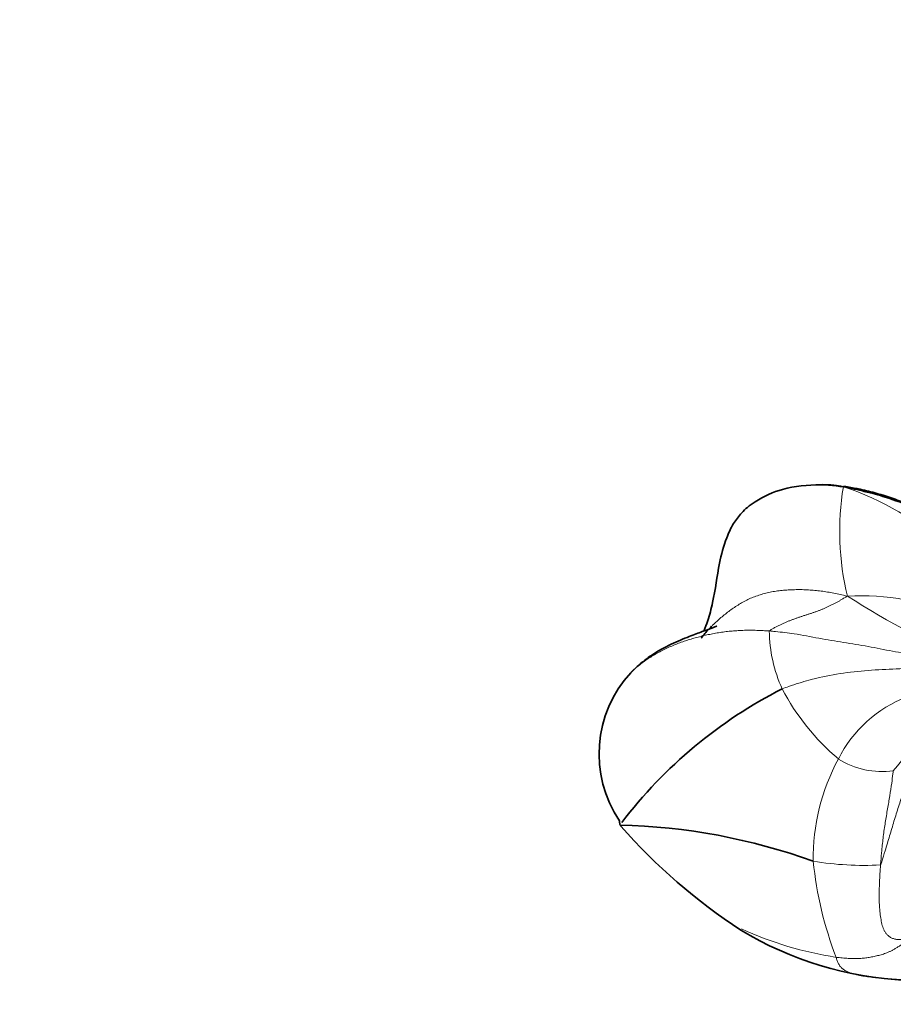
# Model space of a CAD drawing. Units: millimetres. Extents: x 0 to 1382, y 0 to 1869.
# Drawn here: x 1104 to 1131, y 1337 to 1367 of the extents above; entities that cross this region are included whole.
import ezdxf
from ezdxf import colors
from ezdxf.entities.mleader import LeaderData, LeaderLine
from ezdxf.math import Vec2, Vec3

# ---------------------------------------------------------------- set-up
doc = ezdxf.new("R2010")
doc.units = ezdxf.units.MM
doc.layers.add('DV3_Défaut', color=7, linetype='Continuous')
doc.layers.add('Défaut', color=7, linetype='Continuous')

# ---------------------------------------------------------------- blocks, each defined once
blk = doc.blocks.new('_DOT')
at = {"color": 0}
blk.add_line((0, 0), (-1, 0), dxfattribs=at)
at = {"color": 0, "const_width": 0.333}
blk.add_lwpolyline([(-0.1665, 0, 1), (0.1665, 0, 1)], format="xyb", close=True, dxfattribs=at)
blk = doc.blocks.new('SE2')
at = {"layer": 'DV3_Défaut', "color": 7, "linetype": 'Continuous', "lineweight": 35}
for centre, radius, start, end in [((1128.184, 1347.156), 5.476, 78.0956, 87.89), ((1125.258, 1344.33), 3.709, 137.5445, 213.8097), ((1133.68, 1333.517), 14.366, 116.8596, 142.748), ((1121.725, 1323.181), 18.962, 70.2007, 88.6026), ((1135.806, 1354.039), 18.086, 221.3018, 236.843), ((1131.531, 1348.211), 10.875, 238.9063, 267.2068)]:
    blk.add_arc(centre, radius, start, end, dxfattribs=at)
at = {"layer": 'DV3_Défaut', "color": 7, "linetype": 'Continuous', "lineweight": 18}
for centre, radius, start, end in [((1137.44, 1351.188), 8.479, 170.6378, 193.6052), ((1126.236, 1344.028), 8.998, 47.629, 71.6181), ((1129.592, 1341.258), 7.946, 67.0649, 92.8362), ((1145.086, 1374.16), 29.593, 237.5298, 246.2603), ((1131.219, 1348.166), 4.427, 180.6106, 204.4548), ((1133.642, 1349.728), 7.291, 207.7433, 229.6374), ((1150.422, 1327.767), 25.492, 133.8029, 140.9943), ((1132.464, 1342.385), 3.969, 111.0029, 153.2455), ((1134.593, 1341.112), 6.446, 151.6552, 180.7944), ((1130.265, 1346.331), 2.544, 238.0865, 277.8679), ((1139.554, 1342.169), 11.464, 185.7389, 201.0141), ((1129.711, 1350.307), 9.415, 260.4451, 273.0966), ((1130.61, 1349.229), 11.308, 245.5595, 261.064)]:
    blk.add_arc(centre, radius, start, end, dxfattribs=at)
at = {"layer": 'DV3_Défaut', "color": 7, "linetype": 'Continuous', "lineweight": 35}
for points, knots in [([(1128.385, 1352.629), (1127.957, 1352.618), (1127.318, 1352.58), (1126.527, 1352.235), (1126.127, 1351.943), (1125.892, 1351.722), (1125.651, 1351.392), (1125.426, 1350.896), (1125.202, 1350.055), (1125.115, 1349.21), (1124.917, 1348.483), (1124.821, 1348.219), (1124.779, 1348.111)], [0, 0, 0, 0, 0.170755, 0.295294, 0.334197, 0.367068, 0.425719, 0.503318, 0.633943, 0.83876, 0.935653, 1, 1, 1, 1]), ([(1129.074, 1352.567), (1129.015, 1352.575), (1128.938, 1352.588), (1128.824, 1352.605), (1128.71, 1352.618), (1128.597, 1352.626), (1128.488, 1352.63), (1128.417, 1352.629), (1128.384, 1352.629)], [0, 0, 0, 0, 0.170094, 0.340188, 0.510282, 0.680375, 0.850469, 1, 1, 1, 1]), ([(1129.074, 1352.567), (1129.07, 1352.576), (1129.109, 1352.574), (1129.165, 1352.565), (1129.219, 1352.551), (1129.268, 1352.534), (1129.3, 1352.521), (1129.314, 1352.515)], [0, 0, 0, 0, 0.2085048, 0.4170097, 0.6255145, 0.8340194, 1, 1, 1, 1]), ([(1129.074, 1352.567), (1129.117, 1352.566), (1129.291, 1352.544), (1129.638, 1352.484), (1130.108, 1352.362), (1130.614, 1352.207), (1131.108, 1352.014), (1131.601, 1351.823), (1132.052, 1351.643), (1132.387, 1351.53), (1132.554, 1351.474), (1132.596, 1351.46)], [0, 0, 0, 0, 0.035714, 0.142857, 0.285714, 0.428571, 0.571429, 0.714286, 0.857143, 0.964286, 1, 1, 1, 1]), ([(1132.38, 1351.558), (1132.375, 1351.558), (1132.347, 1351.562), (1132.326, 1351.568), (1132.271, 1351.581), (1132.181, 1351.605), (1131.927, 1351.685), (1131.383, 1351.875), (1130.688, 1352.144), (1130.068, 1352.339), (1129.689, 1352.429), (1129.459, 1352.484), (1129.362, 1352.504), (1129.313, 1352.515)], [0, 0, 0, 0, 0.004531, 0.031753, 0.053209, 0.091292, 0.161121, 0.355515, 0.627982, 0.801827, 0.911447, 0.962348, 1, 1, 1, 1]), ([(1125.176, 1348.281), (1125.179, 1348.278), (1125.169, 1348.268), (1125.074, 1348.225), (1124.754, 1348.108), (1124.307, 1347.947), (1123.741, 1347.704), (1123.229, 1347.434), (1122.821, 1347.116), (1122.635, 1346.942), (1122.521, 1346.833)], [0, 0, 0, 0, 0.10688, 0.264068, 0.390113, 0.51034, 0.652627, 0.81645, 0.904374, 1, 1, 1, 1]), ([(1125.014, 1348.264), (1124.984, 1348.234), (1124.913, 1348.162), (1124.806, 1348.045), (1124.734, 1347.953), (1124.698, 1347.905), (1124.697, 1347.903)], [0, 0, 0, 0, 0.265952, 0.625447, 0.984941, 1, 1, 1, 1]), ([(1122.176, 1342.266), (1122.177, 1342.235), (1122.18, 1342.196), (1122.194, 1342.144), (1122.207, 1342.118), (1122.215, 1342.108), (1122.22, 1342.102)], [0, 0, 0, 0, 0.527973, 0.759519, 0.875139, 1, 1, 1, 1])]:
    blk.add_open_spline(points, degree=3, knots=knots, dxfattribs=at)
at = {"layer": 'DV3_Défaut', "color": 7, "linetype": 'Continuous', "lineweight": 18}
for points, knots in [([(1129.199, 1349.193), (1129.11, 1349.212), (1128.979, 1349.243), (1128.783, 1349.285), (1128.586, 1349.32), (1128.39, 1349.349), (1128.195, 1349.371), (1128.001, 1349.386), (1127.807, 1349.394), (1127.615, 1349.394), (1127.424, 1349.388), (1127.234, 1349.376), (1127.048, 1349.355), (1126.864, 1349.325), (1126.685, 1349.285), (1126.509, 1349.236), (1126.339, 1349.177), (1126.174, 1349.109), (1126.016, 1349.03), (1125.864, 1348.943), (1125.718, 1348.848), (1125.575, 1348.748), (1125.437, 1348.643), (1125.302, 1348.532), (1125.172, 1348.417), (1125.077, 1348.326), (1125.025, 1348.275), (1125.014, 1348.264)], [0, 0, 0, 0, 0.0412198, 0.0824395, 0.1236593, 0.1648791, 0.2060988, 0.2473186, 0.2885384, 0.3297581, 0.3709779, 0.4121977, 0.4534174, 0.4946372, 0.535857, 0.5770768, 0.6182965, 0.6595163, 0.7007361, 0.7419558, 0.7831756, 0.8243954, 0.8656151, 0.9068349, 0.9480547, 0.9892744, 1, 1, 1, 1]), ([(1122.521, 1346.833), (1122.554, 1346.866), (1122.632, 1346.942), (1122.762, 1347.051), (1122.909, 1347.162), (1123.06, 1347.267), (1123.215, 1347.366), (1123.373, 1347.458), (1123.535, 1347.543), (1123.7, 1347.62), (1123.867, 1347.691), (1124.037, 1347.756), (1124.208, 1347.816), (1124.38, 1347.871), (1124.555, 1347.921), (1124.732, 1347.966), (1124.911, 1348.006), (1125.091, 1348.043), (1125.274, 1348.074), (1125.46, 1348.1), (1125.646, 1348.119), (1125.835, 1348.132), (1126.025, 1348.14), (1126.216, 1348.142), (1126.407, 1348.139), (1126.6, 1348.131), (1126.728, 1348.123), (1126.792, 1348.119)], [0, 0, 0, 0, 0.030595, 0.070987, 0.111379, 0.151771, 0.192163, 0.232555, 0.272946, 0.313338, 0.35373, 0.394122, 0.434514, 0.474906, 0.515298, 0.555689, 0.596081, 0.636473, 0.676865, 0.717257, 0.757649, 0.798041, 0.838433, 0.878824, 0.919216, 0.959608, 1, 1, 1, 1]), ([(1126.792, 1348.119), (1126.856, 1348.114), (1127.112, 1348.091), (1127.623, 1348.03), (1128.322, 1347.889), (1129.082, 1347.762), (1129.838, 1347.646), (1130.587, 1347.491), (1131.271, 1347.376), (1131.768, 1347.299), (1132.016, 1347.259), (1132.08, 1347.25)], [0, 0, 0, 0, 0.035714, 0.142857, 0.285714, 0.428571, 0.571429, 0.714286, 0.857143, 0.964286, 1, 1, 1, 1]), ([(1127.189, 1346.333), (1127.256, 1346.362), (1127.528, 1346.458), (1128.081, 1346.635), (1128.865, 1346.798), (1129.729, 1346.903), (1130.597, 1346.947), (1131.458, 1346.978), (1132.248, 1347.005), (1132.823, 1347.036), (1133.11, 1347.049), (1133.192, 1347.05)], [0, 0, 0, 0, 0.035714, 0.142857, 0.285714, 0.428571, 0.571429, 0.714286, 0.857143, 0.964286, 1, 1, 1, 1]), ([(1130.22, 1340.906), (1130.231, 1340.924), (1130.281, 1341.079), (1130.375, 1341.383), (1130.501, 1341.802), (1130.633, 1342.256), (1130.774, 1342.703), (1130.922, 1343.141), (1131.071, 1343.531), (1131.201, 1343.8), (1131.268, 1343.933), (1131.285, 1343.965)], [0, 0, 0, 0, 0.035714, 0.142857, 0.285714, 0.428571, 0.571429, 0.714286, 0.857143, 0.964286, 1, 1, 1, 1]), ([(1130.613, 1343.811), (1130.61, 1343.78), (1130.594, 1343.654), (1130.56, 1343.4), (1130.504, 1343.04), (1130.438, 1342.633), (1130.364, 1342.218), (1130.303, 1341.79), (1130.26, 1341.388), (1130.234, 1341.091), (1130.222, 1340.943), (1130.22, 1340.906)], [0, 0, 0, 0, 0.035714, 0.142857, 0.285714, 0.428571, 0.571429, 0.714286, 0.857143, 0.964286, 1, 1, 1, 1])]:
    blk.add_open_spline(points, degree=3, knots=knots, dxfattribs=at)
for points in [[(1126.792, 1348.119), (1126.809, 1348.138), (1126.868, 1348.174), (1126.957, 1348.223), (1127.045, 1348.27), (1127.134, 1348.313), (1127.222, 1348.354), (1127.31, 1348.392), (1127.399, 1348.427), (1127.487, 1348.461), (1127.575, 1348.494), (1127.663, 1348.525), (1127.751, 1348.555), (1127.839, 1348.584), (1127.926, 1348.613), (1128.014, 1348.641), (1128.1, 1348.669), (1128.187, 1348.698), (1128.273, 1348.729), (1128.358, 1348.761), (1128.442, 1348.796), (1128.526, 1348.832), (1128.61, 1348.87), (1128.693, 1348.91), (1128.776, 1348.952), (1128.858, 1348.996), (1128.94, 1349.041), (1129.022, 1349.089), (1129.104, 1349.138), (1129.16, 1349.172), (1129.199, 1349.193)], [(1130.22, 1340.906), (1130.217, 1340.868), (1130.212, 1340.794), (1130.204, 1340.682), (1130.198, 1340.57), (1130.192, 1340.459), (1130.187, 1340.347), (1130.183, 1340.235), (1130.18, 1340.123), (1130.178, 1340.012), (1130.178, 1339.902), (1130.18, 1339.792), (1130.184, 1339.683), (1130.191, 1339.576), (1130.201, 1339.47), (1130.213, 1339.368), (1130.227, 1339.269), (1130.243, 1339.175), (1130.263, 1339.084), (1130.287, 1338.996), (1130.317, 1338.915), (1130.356, 1338.84), (1130.406, 1338.772), (1130.469, 1338.711), (1130.547, 1338.661), (1130.637, 1338.625), (1130.739, 1338.606), (1130.847, 1338.606), (1130.96, 1338.622), (1131.036, 1338.639), (1131.066, 1338.636)], [(1128.853, 1338.058), (1128.884, 1338.054), (1128.946, 1338.048), (1129.039, 1338.04), (1129.132, 1338.033), (1129.221, 1338.027), (1129.308, 1338.024), (1129.39, 1338.022), (1129.469, 1338.021), (1129.544, 1338.022), (1129.618, 1338.026), (1129.691, 1338.032), (1129.764, 1338.04), (1129.837, 1338.051), (1129.91, 1338.063), (1129.983, 1338.077), (1130.056, 1338.093), (1130.129, 1338.111), (1130.2, 1338.128), (1130.271, 1338.148), (1130.344, 1338.172), (1130.418, 1338.201), (1130.495, 1338.233), (1130.573, 1338.27), (1130.653, 1338.313), (1130.736, 1338.363), (1130.821, 1338.42), (1130.907, 1338.484), (1130.994, 1338.557), (1131.051, 1338.609), (1131.066, 1338.636)], [(1131.399, 1337.314), (1131.367, 1337.318), (1131.302, 1337.325), (1131.204, 1337.335), (1131.106, 1337.346), (1131.008, 1337.356), (1130.91, 1337.366), (1130.812, 1337.375), (1130.713, 1337.383), (1130.614, 1337.39), (1130.515, 1337.397), (1130.416, 1337.403), (1130.317, 1337.409), (1130.218, 1337.416), (1130.118, 1337.425), (1130.019, 1337.434), (1129.92, 1337.446), (1129.821, 1337.459), (1129.722, 1337.474), (1129.624, 1337.491), (1129.526, 1337.511), (1129.429, 1337.535), (1129.332, 1337.564), (1129.237, 1337.599), (1129.145, 1337.643), (1129.059, 1337.698), (1128.983, 1337.768), (1128.924, 1337.853), (1128.882, 1337.952), (1128.863, 1338.024), (1128.853, 1338.058)]]:
    blk.add_open_spline(points, degree=3, dxfattribs=at)

msp = doc.modelspace()

# ---------------------------------------------------------------- block references
at = {"layer": 'Défaut'}
msp.add_blockref('SE2', (0, 0), dxfattribs=at)

# ---------------------------------------------------------------- leaders
at = {"layer": 'Défaut', "color": 7, "linetype": 'Continuous', "lineweight": 18}
ml = msp.add_multileader_mtext('Standard', dxfattribs=at)
ml.set_content('{\\pxsm0.9;\\fSolid Edge ISO|b1||i0||c0|p34;\\W1.;28/09/2017\\P}', color=256)
ml.set_leader_properties()
ml.set_arrow_properties(name='DOT')
ml.build(insert=Vec2(0, 0))
ml.multileader.update_dxf_attribs({"leader_type": 0, "dogleg_length": 0, "arrow_head_size": 12})
ctx = ml.context
ctx.base_point, ctx.char_height, ctx.arrow_head_size, ctx.landing_gap_size = Vec3(1061.651, 1861.896), 12, 12, 4.2
notes = []
notes.append((ctx, [(0, (0, 0, 0), (0, 0), (1, 0), 1, [])]))
ctx.mtext.insert = Vec3(1063.651, 1868.016)
for ctx, leaders in notes:
    for number, flags, end, landing, length, lines in leaders:
        leader = LeaderData()
        leader.index, (leader.has_last_leader_line, leader.has_dogleg_vector, leader.attachment_direction) = number, flags
        leader.last_leader_point, leader.dogleg_vector, leader.dogleg_length = Vec3(end), Vec3(landing), length
        for number, points, colour, breaks in lines:
            line = LeaderLine()
            line.index, line.vertices, line.color, line.breaks = number, Vec3.list(points), colors.encode_raw_color(colour), breaks
            leader.lines.append(line)
        ctx.leaders.append(leader)

doc.saveas('drawing.dxf')
